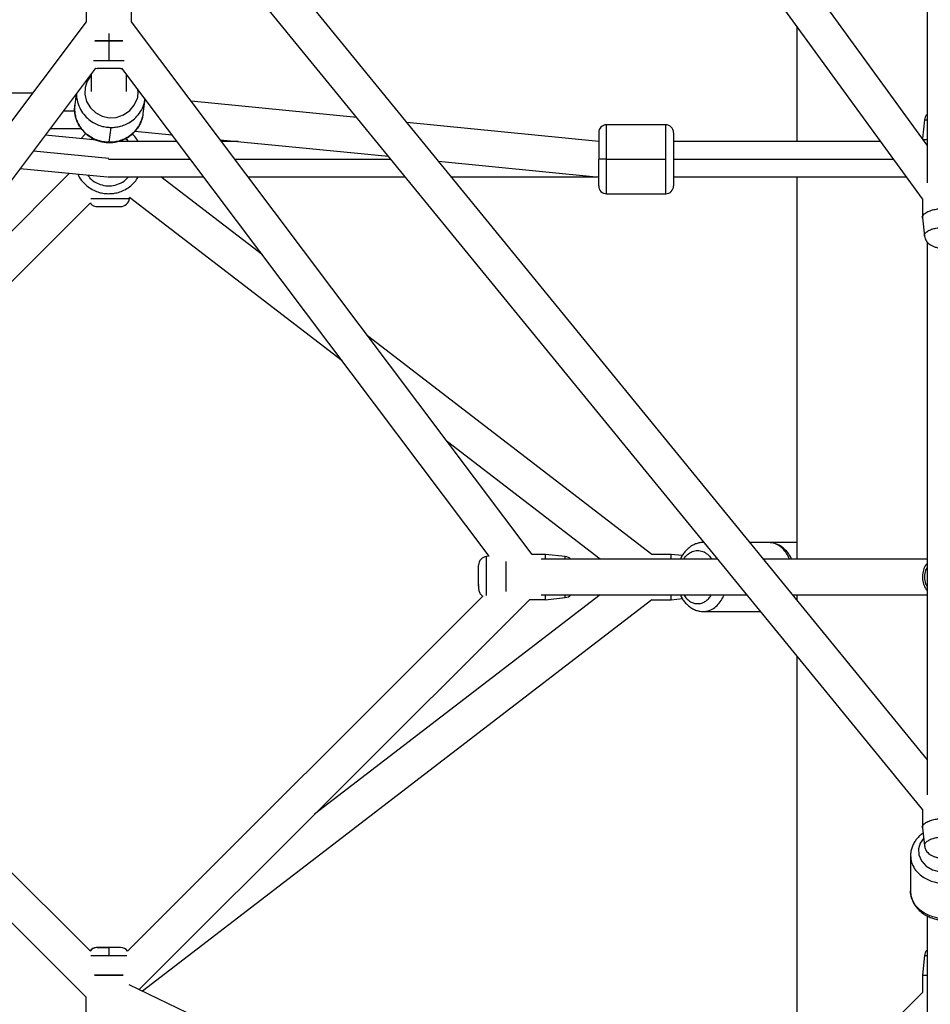
# Paper-space layout '_Top' of a CAD drawing. Units: millimetres. Extents: x -3987 to 9101, y -4082 to 30.
# Drawn here: x -521 to -59, y -1629 to -1129 of the extents above; entities that cross this region are included whole.
import ezdxf

# ---------------------------------------------------------------- set-up
doc = ezdxf.new("R2010")
doc.units = ezdxf.units.MM

psp = doc.layouts.new('_Top')

# ---------------------------------------------------------------- linework, layer by layer
at = {"color": 7, "linetype": 'Continuous', "lineweight": 25}
for p, q in [((-60.09, -176.11), (-60.09, -1212.01)), ((-62.49, -1220.17), (-519.29, -592.72)), ((-60.09, -1192.87), (-495.45, -594.89)), ((-663.69, -765.74), (-60.09, -1504.75)), ((-672.41, -783.53), (-62.57, -1530.18)), ((-486.86, -1120), (-486.86, -1130.32)), ((-463.86, -1130.32), (-463.86, -1120)), ((-486.86, -1130.32), (-680.75, -1388.07)), ((-260.61, -1400.5), (-463.86, -1130.32)), ((-126.29, -1132.53), (-126.29, -1191)), ((-475.36, -1136.24), (-475.36, -1149.98)), ((-482.06, -1153.88), (-675.6, -1411.16)), ((-482.06, -1153.88), (-481.31, -1154)), ((-469.4, -1154), (-468.66, -1153.94)), ((-282.44, -1401.43), (-468.68, -1153.85)), ((-484.36, -1156.94), (-484.36, -1165.57)), ((-466.36, -1165.72), (-466.36, -1156.94)), ((-514.06, -1166.48), (-727.61, -1166.48)), ((-491.89, -1166.96), (-492.58, -1172.22)), ((-457.87, -1176.74), (-456.93, -1169.47)), ((-349.52, -1178.85), (-433.58, -1170.56)), ((-475.23, -1191.41), (-474.24, -1183.86)), ((-226.83, -1190.96), (-324.24, -1181.35)), ((-192.83, -1182.5), (-222.83, -1182.5)), ((-61.52, -1180.02), (-62.54, -1189.51)), ((-481.35, -1190.38), (-507.61, -1187.85)), ((-505.08, -1184.48), (-489.31, -1184.48)), ((-462.14, -1185.83), (-443.22, -1187.7)), ((-188.83, -1186.61), (-188.83, -1213.5)), ((-440.73, -1191), (-470.87, -1191)), ((-418.89, -1190.1), (-333.45, -1198.53)), ((-409.74, -1191), (-418.21, -1191)), ((-83.72, -1191), (-188.83, -1191)), ((-308.17, -1201.02), (-228.14, -1208.91)), ((-222.83, -1200), (-192.83, -1200)), ((-495.22, -1207.13), (-603.56, -1315.4)), ((-520.3, -1204.71), (-476.22, -1208.96)), ((-475.79, -1208.98), (-475.62, -1208.94)), ((-475.78, -1208.9), (-475.36, -1209)), ((-475.36, -1209), (-427.19, -1209)), ((-397.45, -1248.54), (-448.88, -1209)), ((-404.67, -1209), (-324.89, -1209)), ((-301.65, -1209), (-226.83, -1209)), ((-226.83, -1209), (-227.09, -1208.94)), ((-188.83, -1209), (-70.62, -1209)), ((-126.29, -1209), (-126.29, -1403)), ((-222.83, -1217.5), (-192.83, -1217.5)), ((-484.88, -1222.24), (-665.07, -1402.32)), ((-464.93, -1219.98), (-464.87, -1219.42)), ((-356.95, -1302.38), (-464.87, -1219.42)), ((-62.59, -1220.02), (-62.59, -1229.65)), ((-62.59, -1229.77), (-61.51, -1238.97)), ((-60.09, -1242.08), (-60.09, -1522.53)), ((-199.78, -1400.5), (-344.04, -1289.6)), ((-226.06, -1403), (-303.54, -1343.44)), ((-173.39, -1394.5), (-173.78, -1394.5)), ((-140.54, -1394.5), (-150.14, -1394.5)), ((-126.29, -1394.5), (-139.73, -1394.5)), ((-282.44, -1401.43), (-283.7, -1401.57)), ((-253.73, -1400.5), (-260.61, -1400.5)), ((-166.44, -1403), (-256.07, -1403)), ((-243.75, -1401.57), (-253.73, -1400.5)), ((-190.09, -1400.5), (-199.78, -1400.5)), ((-184.39, -1401.11), (-190.09, -1400.5)), ((-60.09, -1403), (-143.2, -1403)), ((-675.6, -1411.16), (-484.88, -1601.76)), ((-287.73, -1415.71), (-287.73, -1416.31)), ((-465.9, -1601.82), (-285.64, -1421.68)), ((-460, -1621.38), (-262, -1423.5)), ((-199.78, -1423.5), (-458.26, -1622.21)), ((-226.06, -1421), (-370.96, -1532.39)), ((-253.73, -1423.5), (-262, -1423.5)), ((-256.07, -1421), (-151.74, -1421)), ((-253.73, -1423.5), (-243.75, -1422.43)), ((-199.78, -1423.5), (-190.09, -1423.5)), ((-190.09, -1423.5), (-184.38, -1422.89)), ((-128.5, -1421), (-60.09, -1421)), ((-126.29, -1421), (-126.29, -1423.71)), ((-173.78, -1429.5), (-144.8, -1429.5)), ((-677.96, -1434.24), (-486.86, -1625.23)), ((-126.29, -1452.16), (-126.29, -1686.42)), ((-62.59, -1530.15), (-62.59, -1539.13)), ((-62.59, -1539.24), (-61.51, -1548.45)), ((-68.59, -1553.39), (-68.59, -1571.29)), ((-60.09, -1584), (-60.09, -1791.31)), ((-61.52, -1604.02), (-62.59, -1614)), ((-62.59, -1614), (-62.59, -1622.77)), ((-68.59, -1808.99), (-464.99, -1618.99)), ((-62.59, -1622.77), (-190.47, -1750.57)), ((-486.86, -1634), (-486.86, -1625.23))]:
    psp.add_line(p, q, dxfattribs=at)
at = {"color": 8, "linetype": 'Continuous', "lineweight": 25}
for p, q in [((-498.31, -1175.48), (-492.67, -1175.48)), ((-483.53, -1189.4), (-484.31, -1190.1)), ((-475.23, -1191.41), (-475.26, -1191.46)), ((-513.53, -1195.72), (-475.42, -1199.39)), ((-475.45, -1200), (-433.96, -1200)), ((-411.44, -1200), (-332.25, -1200)), ((-188.83, -1200), (-77.17, -1200))]:
    psp.add_line(p, q, dxfattribs=at)
at = {"color": 8, "linetype": 'Continuous', "lineweight": 25, "flags": 128}
for points in [[(-484.36, -1157.34), (-486.35, -1160.31), (-487.42, -1163.61), (-487.54, -1167.06), (-486.63, -1170.71), (-484.68, -1173.96), (-481.98, -1176.48), (-478.66, -1178.18), (-475.14, -1178.95), (-471.54, -1178.76), (-467.86, -1177.56), (-464.7, -1175.36), (-462.44, -1172.59), (-461.05, -1169.32), (-461.05, -1169.32)], [(-61.95, -1544.68), (-63.65, -1547.01), (-64.54, -1549.95), (-64.37, -1552.97), (-63.06, -1556.05), (-60.64, -1558.66), (-57.39, -1560.6), (-53.55, -1561.65), (-49.79, -1561.79), (-46.12, -1561.07), (-42.55, -1559.4), (-39.79, -1556.93), (-38.14, -1554.1), (-37.59, -1551), (-37.59, -1551)]]:
    psp.add_lwpolyline(points, dxfattribs=at)
at = {"color": 7, "linetype": 'Continuous', "lineweight": 25}
for centre, radius, start, end in [((-222.83, -1186.5), 4, 90.0181, 180), ((-192.83, -1186.5), 4, 0, 90.0181), ((-222.83, -1213.5), 4, 180, 270.0181), ((-192.83, -1213.5), 4, 270.0181, 0), ((-469.4, -1219.5), 4.5, 270, 353.9046), ((-283.23, -1406.04), 4.5, 96.0875, 180), ((-244.23, -1406.04), 4.5, 42.5597, 83.8097), ((-244.23, -1417.96), 4.5, 276.0885, 317.4403), ((-481.31, -1604.5), 4.5, 90, 142.6329), ((-469.4, -1604.5), 4.5, 37.38, 90)]:
    psp.add_arc(centre, radius, start, end, dxfattribs=at)
for points, knots in [([(-475.36, -1140), (-476.05, -1140), (-477.57, -1140), (-479.91, -1140), (-481.68, -1140), (-482.42, -1140), (-482.51, -1140)], [0, 0, 0, 0, 0.269117, 0.585787, 0.954479, 1, 1, 1, 1]), ([(-482.49, -1140), (-482.11, -1140), (-481, -1140), (-478.75, -1140), (-476.19, -1140), (-473.68, -1140), (-471.32, -1140), (-469.41, -1140), (-468.52, -1140), (-468.21, -1140)], [0, 0, 0, 0, 0.097343, 0.290947, 0.453, 0.599094, 0.771289, 0.92185, 1, 1, 1, 1]), ([(-468.21, -1140), (-468.29, -1140), (-469.04, -1140), (-470.8, -1140), (-473.14, -1140), (-474.66, -1140), (-475.36, -1140)], [0, 0, 0, 0, 0.045521, 0.414213, 0.730883, 1, 1, 1, 1]), ([(-469.44, -1154), (-469.45, -1154), (-469.47, -1154), (-469.52, -1154), (-469.58, -1154), (-469.65, -1154), (-469.72, -1154), (-469.81, -1154), (-469.91, -1154), (-470.02, -1154), (-470.15, -1154), (-470.28, -1154), (-470.42, -1154), (-470.57, -1154), (-470.73, -1154), (-470.91, -1154), (-471.09, -1154), (-471.29, -1154), (-471.71, -1154), (-472.39, -1154), (-473.41, -1154), (-474.51, -1154), (-475.77, -1154), (-477.15, -1154), (-478.52, -1154), (-479.43, -1154), (-479.99, -1154), (-480.3, -1154), (-480.57, -1154), (-480.8, -1154), (-480.99, -1154), (-481.13, -1154), (-481.24, -1154), (-481.3, -1154), (-481.31, -1154), (-481.31, -1154)], [0, 0, 0, 0, 0.015193, 0.030174, 0.044969, 0.059606, 0.074113, 0.088518, 0.102852, 0.117144, 0.131424, 0.145722, 0.16007, 0.174496, 0.18903, 0.203701, 0.218536, 0.233564, 0.248809, 0.312069, 0.373096, 0.434276, 0.497976, 0.581967, 0.662773, 0.745947, 0.775178, 0.803679, 0.831643, 0.859278, 0.886798, 0.91442, 0.942358, 0.970819, 1, 1, 1, 1]), ([(-469.44, -1154), (-469.43, -1154), (-469.36, -1154), (-469.74, -1154), (-470.63, -1154), (-471.95, -1154), (-473.56, -1154), (-475.26, -1154), (-476.99, -1154), (-478.64, -1154), (-479.98, -1154), (-480.95, -1154), (-481.17, -1154), (-481.28, -1154)], [0, 0, 0, 0, 0.023314, 0.122588, 0.222164, 0.321439, 0.421016, 0.513319, 0.605916, 0.707222, 0.808836, 0.904193, 1, 1, 1, 1]), ([(-492.55, -1172.3), (-492.6, -1172.67), (-492.77, -1173.8), (-492.71, -1175.72), (-492.38, -1178), (-491.72, -1180.21), (-490.77, -1182.32), (-489.54, -1184.28), (-488.05, -1186.07), (-486.33, -1187.66), (-484.41, -1189), (-482.33, -1190.08), (-480.11, -1190.89), (-477.84, -1191.38), (-476.21, -1191.53), (-475.36, -1191.54), (-475.26, -1191.54)], [0, 0, 0, 0, 0.039209, 0.118462, 0.197698, 0.276951, 0.356248, 0.435613, 0.515066, 0.594614, 0.67426, 0.754001, 0.833827, 0.913723, 0.989485, 1, 1, 1, 1]), ([(-475.26, -1191.54), (-474.79, -1191.53), (-473.54, -1191.52), (-471.52, -1191.23), (-469.25, -1190.61), (-467.08, -1189.69), (-465.07, -1188.5), (-463.24, -1187.05), (-461.62, -1185.37), (-460.26, -1183.5), (-459.16, -1181.46), (-458.37, -1179.3), (-457.91, -1177.4), (-457.84, -1176.22), (-457.82, -1175.8)], [0, 0, 0, 0, 0.053264, 0.143331, 0.233438, 0.323504, 0.413506, 0.503421, 0.593231, 0.682927, 0.772507, 0.861979, 0.951363, 1, 1, 1, 1]), ([(-60.09, -1177.26), (-60.18, -1177.32), (-60.68, -1177.65), (-61.23, -1178.64), (-61.43, -1179.57), (-61.52, -1180.02)], [0, 0, 0, 0, 0.099177, 0.564779, 1, 1, 1, 1]), ([(-486.95, -1187.02), (-487.52, -1187.48), (-488.44, -1188.23), (-489.07, -1189.23), (-489.31, -1189.61)], [0, 0, 0, 0, 0.614467, 1, 1, 1, 1]), ([(-460.44, -1191), (-460.97, -1190.12), (-461.81, -1188.7), (-463.06, -1187.63), (-463.54, -1187.22)], [0, 0, 0, 0, 0.620085, 1, 1, 1, 1]), ([(-226.83, -1186.5), (-226.83, -1186.5), (-226.83, -1186.64), (-226.83, -1187.19), (-226.83, -1187.59), (-226.83, -1188.59), (-226.83, -1189.18), (-226.83, -1190.48), (-226.83, -1191.18), (-226.83, -1192.62), (-226.83, -1193.36), (-226.83, -1194.81), (-226.83, -1195.53), (-226.83, -1196.91), (-226.83, -1197.58), (-226.83, -1198.84), (-226.83, -1199.44), (-226.83, -1200)], [0, 0, 0, 0, 0.125, 0.125, 0.25, 0.25, 0.375, 0.375, 0.5, 0.5, 0.625, 0.625, 0.75, 0.75, 0.875, 0.875, 1, 1, 1, 1]), ([(-62.18, -1190), (-61.89, -1190), (-61.43, -1190), (-60.44, -1190), (-60.09, -1190)], [0, 0, 0, 0, 0.643604, 1, 1, 1, 1]), ([(-226.83, -1213.5), (-226.83, -1213.5), (-226.83, -1213.58), (-226.83, -1213.31), (-226.83, -1212.6), (-226.83, -1211.32), (-226.83, -1209.59), (-226.83, -1207.54), (-226.83, -1205.21), (-226.83, -1202.67), (-226.83, -1200.9), (-226.83, -1200)], [0, 0, 0, 0, 0.001029, 0.128387, 0.25073, 0.373141, 0.500692, 0.628077, 0.750369, 0.87265, 1, 1, 1, 1]), ([(-222.83, -1200), (-223.3, -1200), (-223.81, -1200), (-224.79, -1200), (-225.27, -1200), (-226.05, -1200), (-226.35, -1200), (-226.74, -1200), (-226.83, -1200), (-226.83, -1200)], [0, 0, 0, 0, 0.25, 0.25, 0.5, 0.5, 0.75, 0.75, 1, 1, 1, 1]), ([(-491.07, -1207.53), (-490.98, -1207.77), (-490.44, -1209.25), (-488.67, -1211.5), (-486.03, -1214.03), (-483.17, -1215.76), (-480.39, -1216.84), (-477.79, -1217.41), (-476.13, -1217.47), (-475.36, -1217.5)], [0, 0, 0, 0, 0.038612, 0.240908, 0.427415, 0.596328, 0.747409, 0.881489, 1, 1, 1, 1]), ([(-475.36, -1217.5), (-474.58, -1217.47), (-472.93, -1217.41), (-470.33, -1216.84), (-467.54, -1215.77), (-464.71, -1214.02), (-462.18, -1211.76), (-460.99, -1209.86), (-460.44, -1209)], [0, 0, 0, 0, 0.129647, 0.276327, 0.441604, 0.62639, 0.830423, 1, 1, 1, 1]), ([(-227.27, -1208.98), (-227.26, -1208.98), (-227.12, -1209.01), (-226.97, -1208.95), (-226.83, -1208.88)], [0, 0, 0, 0, 0.011852, 1, 1, 1, 1]), ([(-484.82, -1222.18), (-484.56, -1222.51), (-484.01, -1223.24), (-482.73, -1223.86), (-481.77, -1223.96), (-481.31, -1224)], [0, 0, 0, 0, 0.301515, 0.662536, 1, 1, 1, 1]), ([(-481.31, -1224), (-481.29, -1224), (-481.25, -1224), (-480.82, -1224), (-479.98, -1224), (-478.62, -1224), (-476.79, -1224), (-474.72, -1224), (-472.77, -1224), (-471.2, -1224), (-470.05, -1224), (-469.44, -1224), (-469.45, -1224), (-469.46, -1224)], [0, 0, 0, 0, 0.061207, 0.133817, 0.218874, 0.316051, 0.422772, 0.53397, 0.643178, 0.74457, 0.834551, 0.945856, 1, 1, 1, 1]), ([(-62.5, -1229.87), (-62.54, -1229.8), (-62.8, -1229.22), (-62.11, -1228.13), (-60.51, -1226.83), (-58.18, -1225.89), (-55.68, -1225.31), (-53.3, -1225.01), (-51.79, -1224.97), (-51.09, -1224.96)], [0, 0, 0, 0, 0.029418, 0.233231, 0.426586, 0.601912, 0.755684, 0.887758, 1, 1, 1, 1]), ([(-61.47, -1238.97), (-61.45, -1239.24), (-61.37, -1239.91), (-60.95, -1240.92), (-60.29, -1241.93), (-59.44, -1242.8), (-58.4, -1243.55), (-57.14, -1244.19), (-55.64, -1244.71), (-53.96, -1245.07), (-52.2, -1245.25), (-50.43, -1245.27), (-48.68, -1245.13), (-46.96, -1244.82), (-45.36, -1244.32), (-43.95, -1243.66), (-42.79, -1242.84), (-41.87, -1241.9), (-41.19, -1240.83), (-40.79, -1239.83), (-40.73, -1239.19), (-40.71, -1238.97)], [0, 0, 0, 0, 0.029823, 0.076426, 0.122143, 0.168829, 0.218672, 0.27418, 0.336317, 0.400161, 0.462119, 0.522931, 0.583899, 0.646072, 0.711258, 0.774183, 0.82944, 0.879742, 0.927799, 0.974892, 1, 1, 1, 1]), ([(-173.82, -1394.52), (-173.92, -1394.52), (-174.64, -1394.47), (-175.97, -1394.69), (-177.75, -1395.19), (-179.45, -1396.02), (-181.03, -1397.11), (-182.5, -1398.47), (-183.8, -1400.09), (-184.78, -1401.61), (-185.23, -1402.64), (-185.39, -1403)], [0, 0, 0, 0, 0.02147, 0.148015, 0.27408, 0.400796, 0.529205, 0.65994, 0.793104, 0.928315, 1, 1, 1, 1]), ([(-128.93, -1403), (-129.08, -1402.65), (-129.55, -1401.59), (-130.56, -1400.03), (-131.93, -1398.35), (-133.5, -1396.94), (-135.21, -1395.82), (-137.02, -1395.04), (-138.76, -1394.58), (-139.89, -1394.54), (-140.39, -1394.53)], [0, 0, 0, 0, 0.071357, 0.212251, 0.352935, 0.492554, 0.630098, 0.76479, 0.896447, 1, 1, 1, 1]), ([(-253.73, -1403), (-253.73, -1402.93), (-253.73, -1402.18), (-253.73, -1401.38), (-253.73, -1400.61), (-253.73, -1400.53), (-253.73, -1400.5)], [0, 0, 0, 0, 0.036885, 0.4089136, 0.728448, 1, 1, 1, 1]), ([(-190.09, -1403), (-190.09, -1402.76), (-190.09, -1402.01), (-190.09, -1401.17), (-190.09, -1400.55), (-190.09, -1400.55), (-190.09, -1400.55)], [0, 0, 0, 0, 0.141614, 0.448443, 0.799358, 1, 1, 1, 1]), ([(-287.73, -1416.66), (-287.73, -1416.26), (-287.73, -1415.47), (-287.73, -1413.85), (-287.73, -1412.07), (-287.73, -1410.29), (-287.73, -1408.71), (-287.73, -1407.41), (-287.73, -1406.47), (-287.73, -1406.03), (-287.73, -1406.09), (-287.73, -1406.1)], [0, 0, 0, 0, 0.117383, 0.234596, 0.358928, 0.483638, 0.59692, 0.710564, 0.832401, 0.95461, 1, 1, 1, 1]), ([(-273.73, -1419.39), (-273.73, -1419.23), (-273.73, -1418.24), (-273.73, -1415.7), (-273.73, -1412), (-273.73, -1408.29), (-273.73, -1405.57), (-273.73, -1404.43), (-273.73, -1404.11)], [0, 0, 0, 0, 0.04145, 0.254524, 0.479124, 0.703724, 0.916798, 1, 1, 1, 1]), ([(-60.09, -1404.97), (-60.31, -1405.22), (-61.21, -1406.23), (-62.17, -1408.51), (-62.75, -1411.64), (-62.37, -1414.82), (-61.44, -1417.36), (-60.44, -1418.59), (-60.09, -1419.01)], [0, 0, 0, 0, 0.065014, 0.266648, 0.476954, 0.688168, 0.892329, 1, 1, 1, 1]), ([(-287.73, -1416.66), (-287.73, -1416.92), (-287.73, -1417.13), (-287.73, -1417.47), (-287.73, -1417.6), (-287.73, -1417.89), (-287.73, -1417.96), (-287.73, -1417.96)], [0, 0, 0, 0, 0.25, 0.25, 0.5, 0.5, 1, 1, 1, 1]), ([(-287.73, -1417.96), (-287.65, -1418.55), (-287.5, -1419.77), (-286.63, -1421.09), (-285.86, -1421.55), (-285.64, -1421.68)], [0, 0, 0, 0, 0.399954, 0.827827, 1, 1, 1, 1]), ([(-253.73, -1423.5), (-253.73, -1423.47), (-253.73, -1423.39), (-253.73, -1422.62), (-253.73, -1421.82), (-253.73, -1421.07), (-253.73, -1421)], [0, 0, 0, 0, 0.271552, 0.591086, 0.963115, 1, 1, 1, 1]), ([(-190.09, -1423.5), (-190.09, -1423.45), (-190.09, -1423.34), (-190.09, -1422.54), (-190.09, -1421.48), (-190.09, -1421)], [0, 0, 0, 0, 0.312488, 0.687239, 1, 1, 1, 1]), ([(-185.39, -1421), (-185.23, -1421.35), (-184.77, -1422.41), (-183.76, -1423.97), (-182.39, -1425.65), (-180.82, -1427.06), (-179.11, -1428.18), (-177.3, -1428.96), (-175.5, -1429.43), (-174.31, -1429.47), (-173.75, -1429.49)], [0, 0, 0, 0, 0.070469, 0.20961, 0.348542, 0.486424, 0.622256, 0.755272, 0.885291, 1, 1, 1, 1]), ([(-62.5, -1539.35), (-62.54, -1539.28), (-62.8, -1538.7), (-62.11, -1537.6), (-60.51, -1536.31), (-58.18, -1535.36), (-55.68, -1534.78), (-53.3, -1534.48), (-51.79, -1534.45), (-51.09, -1534.43)], [0, 0, 0, 0, 0.029418, 0.233231, 0.426586, 0.601912, 0.755684, 0.887758, 1, 1, 1, 1]), ([(-62.27, -1542), (-62.57, -1542.2), (-63.5, -1542.82), (-64.82, -1544.1), (-66.2, -1545.78), (-67.29, -1547.62), (-68.06, -1549.55), (-68.52, -1551.5), (-68.56, -1552.8), (-68.58, -1553.42)], [0, 0, 0, 0, 0.076777, 0.23617, 0.394536, 0.551419, 0.706523, 0.859835, 1, 1, 1, 1]), ([(-61.47, -1548.45), (-61.45, -1548.71), (-61.37, -1549.39), (-60.95, -1550.39), (-60.29, -1551.41), (-59.44, -1552.28), (-58.4, -1553.03), (-57.14, -1553.67), (-55.64, -1554.18), (-53.96, -1554.54), (-52.2, -1554.73), (-50.43, -1554.75), (-48.68, -1554.61), (-46.96, -1554.29), (-45.36, -1553.8), (-43.95, -1553.13), (-42.79, -1552.32), (-41.87, -1551.38), (-41.19, -1550.31), (-40.79, -1549.31), (-40.73, -1548.67), (-40.71, -1548.44)], [0, 0, 0, 0, 0.029823, 0.076426, 0.122143, 0.168829, 0.218672, 0.27418, 0.336317, 0.400161, 0.462119, 0.522931, 0.583899, 0.646072, 0.711258, 0.774183, 0.82944, 0.879742, 0.927799, 0.974892, 1, 1, 1, 1]), ([(-68.58, -1571.26), (-68.56, -1571.89), (-68.52, -1573.19), (-68.06, -1575.11), (-67.31, -1577), (-66.28, -1578.78), (-64.97, -1580.42), (-63.42, -1581.91), (-61.64, -1583.2), (-59.66, -1584.29), (-57.52, -1585.14), (-55.26, -1585.74), (-53.1, -1586.06), (-51.26, -1586.14), (-49.41, -1586.08), (-47.39, -1585.84), (-45.09, -1585.28), (-42.9, -1584.46), (-40.85, -1583.39), (-38.99, -1582.09), (-37.36, -1580.58), (-35.98, -1578.89), (-34.9, -1577.06), (-34.13, -1575.12), (-33.68, -1573.24), (-33.64, -1572), (-33.62, -1571.44)], [0, 0, 0, 0, 0.039345, 0.081033, 0.12276, 0.164708, 0.207005, 0.249714, 0.292823, 0.336273, 0.379979, 0.423864, 0.467871, 0.50187, 0.526801, 0.570974, 0.61524, 0.659564, 0.703909, 0.748206, 0.792349, 0.836208, 0.879656, 0.922611, 0.96507, 1, 1, 1, 1]), ([(-481.31, -1600), (-481.9, -1600.07), (-483.12, -1600.23), (-484.37, -1601.01), (-484.77, -1601.67), (-484.85, -1601.79)], [0, 0, 0, 0, 0.43377, 0.897821, 1, 1, 1, 1]), ([(-481.31, -1600), (-481.3, -1600), (-481.29, -1600), (-481.26, -1600), (-481.22, -1600), (-481.17, -1600), (-481.11, -1600), (-481.03, -1600), (-480.95, -1600), (-480.85, -1600), (-480.75, -1600), (-480.63, -1600), (-480.5, -1600), (-480.36, -1600), (-480.21, -1600), (-480.05, -1600), (-479.88, -1600), (-479.7, -1600), (-479.44, -1600), (-479.12, -1600), (-478.7, -1600), (-478.27, -1600), (-477.83, -1600), (-477.37, -1600), (-476.89, -1600), (-476.39, -1600), (-475.88, -1600), (-475.53, -1600), (-475.36, -1600)], [0, 0, 0, 0, 0.030477, 0.060494, 0.090104, 0.119362, 0.148324, 0.177046, 0.20559, 0.234016, 0.262385, 0.290758, 0.319198, 0.347765, 0.376521, 0.405524, 0.434832, 0.464501, 0.494585, 0.552739, 0.609438, 0.66507, 0.720048, 0.774796, 0.829747, 0.885326, 0.941947, 1, 1, 1, 1]), ([(-476.02, -1600), (-476.49, -1600), (-476.94, -1600), (-477.8, -1600), (-478.2, -1600), (-478.93, -1600), (-479.25, -1600), (-479.82, -1600), (-480.07, -1600), (-480.69, -1600), (-480.95, -1600), (-481.26, -1600), (-481.31, -1600), (-481.31, -1600)], [0, 0, 0, 0, 0.125, 0.125, 0.25, 0.25, 0.375, 0.375, 0.5, 0.5, 0.75, 0.75, 1, 1, 1, 1]), ([(-469.44, -1600), (-469.5, -1600), (-469.63, -1600), (-470.02, -1600), (-470.19, -1600), (-470.59, -1600), (-470.83, -1600), (-471.39, -1600), (-471.72, -1600), (-472.44, -1600), (-472.84, -1600), (-473.69, -1600), (-474.15, -1600), (-475.08, -1600), (-475.56, -1600), (-476.02, -1600)], [0, 0, 0, 0, 0.25, 0.25, 0.375, 0.375, 0.5, 0.5, 0.625, 0.625, 0.75, 0.75, 0.875, 0.875, 1, 1, 1, 1]), ([(-475.36, -1600), (-475.36, -1600), (-475.36, -1600.09), (-475.36, -1600.47), (-475.36, -1600.77), (-475.36, -1601.54), (-475.36, -1602.01), (-475.36, -1603), (-475.36, -1603.52), (-475.36, -1604.02)], [0, 0, 0, 0, 0.25, 0.25, 0.5, 0.5, 0.75, 0.75, 1, 1, 1, 1]), ([(-469.49, -1600), (-469.5, -1600), (-469.52, -1600), (-470.49, -1600), (-471.98, -1600), (-473.67, -1600), (-474.84, -1600), (-475.36, -1600)], [0, 0, 0, 0, 0.1782939, 0.4148404, 0.6254509, 0.8332982, 1, 1, 1, 1]), ([(-60.09, -1601.26), (-60.18, -1601.32), (-60.68, -1601.65), (-61.23, -1602.64), (-61.43, -1603.57), (-61.52, -1604.02)], [0, 0, 0, 0, 0.0991773, 0.5647794, 1, 1, 1, 1]), ([(-468.03, -1614), (-468.17, -1614), (-469.14, -1614), (-471.66, -1614), (-475.36, -1614), (-479.05, -1614), (-481.57, -1614), (-482.54, -1614), (-482.68, -1614)], [0, 0, 0, 0, 0.037621, 0.262723, 0.5, 0.737277, 0.962379, 1, 1, 1, 1]), ([(-482.68, -1614), (-482.54, -1614), (-481.57, -1614), (-479.05, -1614), (-475.36, -1614), (-471.66, -1614), (-469.14, -1614), (-468.17, -1614), (-468.03, -1614)], [0, 0, 0, 0, 0.037621, 0.262723, 0.5, 0.737277, 0.962379, 1, 1, 1, 1]), ([(-62.55, -1614), (-62.49, -1614), (-62.38, -1614), (-61.43, -1614), (-60.44, -1614), (-60.09, -1614)], [0, 0, 0, 0, 0.375809, 0.784475, 1, 1, 1, 1])]:
    psp.add_open_spline(points, degree=3, knots=knots, dxfattribs=at)
at = {"color": 8, "linetype": 'Continuous', "lineweight": 25}
for points, knots in [([(-483.13, -1149.98), (-482.98, -1149.98), (-482.36, -1149.98), (-480.61, -1149.98), (-478.13, -1149.98), (-476.21, -1149.98), (-475.36, -1149.98)], [0, 0, 0, 0, 0.086526, 0.352606, 0.710197, 1, 1, 1, 1]), ([(-483.08, -1149.98), (-482.62, -1149.98), (-481.42, -1149.98), (-478.73, -1149.98), (-475.36, -1149.98), (-471.99, -1149.98), (-469.3, -1149.98), (-468.1, -1149.98), (-467.63, -1149.98)], [0, 0, 0, 0, 0.118487, 0.30422, 0.5, 0.69578, 0.881513, 1, 1, 1, 1]), ([(-475.36, -1149.98), (-474.64, -1149.98), (-473.06, -1149.98), (-470.61, -1149.98), (-468.66, -1149.98), (-467.81, -1149.98), (-467.58, -1149.98)], [0, 0, 0, 0, 0.242934, 0.534273, 0.878182, 1, 1, 1, 1]), ([(-491.73, -1166.73), (-491.73, -1166.75), (-491.91, -1168.15), (-491.3, -1170.96), (-489.88, -1174.77), (-487.59, -1177.96), (-484.9, -1180.41), (-482.05, -1182.12), (-479.27, -1183.18), (-476.67, -1183.75), (-475.02, -1183.83), (-474.24, -1183.86)], [0, 0, 0, 0, 0.0017584, 0.1596912, 0.3129085, 0.4574868, 0.5907814, 0.7115013, 0.8194765, 0.9153017, 1, 1, 1, 1]), ([(-474.24, -1183.86), (-473.47, -1183.84), (-471.81, -1183.79), (-469.22, -1183.26), (-466.43, -1182.25), (-463.59, -1180.58), (-460.88, -1178.19), (-458.66, -1175.03), (-457.27, -1171.89), (-457.08, -1169.81), (-457.01, -1169.09)], [0, 0, 0, 0, 0.091907, 0.195887, 0.313051, 0.444045, 0.588684, 0.745566, 0.911823, 1, 1, 1, 1]), ([(-460.86, -1164.24), (-460.76, -1164.8), (-460.44, -1166.49), (-460.81, -1168.18), (-461.05, -1169.32)], [0, 0, 0, 0, 0.3313448, 1, 1, 1, 1]), ([(-475.23, -1191.41), (-476, -1191.38), (-477.66, -1191.3), (-480.25, -1190.73), (-483.04, -1189.67), (-485.88, -1187.96), (-488.58, -1185.52), (-490.85, -1182.32), (-492.33, -1178.51), (-492.91, -1175.02), (-492.56, -1172.93), (-492.45, -1172.24)], [0, 0, 0, 0, 0.078588, 0.1675, 0.267686, 0.379697, 0.503376, 0.637524, 0.779688, 0.926227, 1, 1, 1, 1]), ([(-458.01, -1176.72), (-458.07, -1177.41), (-458.26, -1179.46), (-459.65, -1182.58), (-461.87, -1185.74), (-464.57, -1188.14), (-467.41, -1189.8), (-470.2, -1190.81), (-472.8, -1191.34), (-474.45, -1191.39), (-475.23, -1191.41)], [0, 0, 0, 0, 0.0853609, 0.2521312, 0.4094983, 0.5545836, 0.6859819, 0.8035081, 0.9078096, 1, 1, 1, 1]), ([(-222.83, -1200), (-222.83, -1199.22), (-222.83, -1197.57), (-222.83, -1194.97), (-222.83, -1192.19), (-222.83, -1189.34), (-222.83, -1186.65), (-222.83, -1184.36), (-222.83, -1182.94), (-222.83, -1182.32), (-222.83, -1182.5), (-222.83, -1182.5)], [0, 0, 0, 0, 0.084839, 0.180823, 0.288977, 0.409897, 0.543412, 0.68823, 0.841701, 0.999896, 1, 1, 1, 1]), ([(-192.83, -1200), (-192.83, -1199.22), (-192.83, -1197.57), (-192.83, -1194.97), (-192.83, -1192.19), (-192.83, -1189.34), (-192.83, -1186.65), (-192.83, -1184.36), (-192.83, -1182.94), (-192.83, -1182.32), (-192.83, -1182.5), (-192.83, -1182.5)], [0, 0, 0, 0, 0.0848387, 0.1808227, 0.2889768, 0.4098967, 0.5434122, 0.6882301, 0.8417013, 0.9998958, 1, 1, 1, 1]), ([(-61.52, -1180.02), (-61.47, -1180.02), (-61.36, -1180.02), (-60.86, -1180.02), (-60.22, -1180.02), (-60.09, -1180.02)], [0, 0, 0, 0, 0.398479, 0.876356, 1, 1, 1, 1]), ([(-466.93, -1189.54), (-466.69, -1189.7), (-466.1, -1190.09), (-465.68, -1190.66), (-465.43, -1191)], [0, 0, 0, 0, 0.40823, 1, 1, 1, 1]), ([(-222.83, -1217.5), (-222.83, -1217.5), (-222.83, -1217.68), (-222.83, -1217.06), (-222.83, -1215.64), (-222.83, -1213.35), (-222.83, -1210.66), (-222.83, -1207.81), (-222.83, -1205.03), (-222.83, -1202.43), (-222.83, -1200.78), (-222.83, -1200)], [0, 0, 0, 0, 0.000104, 0.158299, 0.31177, 0.456588, 0.590103, 0.711023, 0.819177, 0.915161, 1, 1, 1, 1]), ([(-192.83, -1217.5), (-192.83, -1217.5), (-192.83, -1217.68), (-192.83, -1217.06), (-192.83, -1215.64), (-192.83, -1213.35), (-192.83, -1210.66), (-192.83, -1207.81), (-192.83, -1205.03), (-192.83, -1202.43), (-192.83, -1200.78), (-192.83, -1200)], [0, 0, 0, 0, 0.0001042, 0.1582987, 0.3117699, 0.4565878, 0.5901033, 0.7110232, 0.8191773, 0.9151613, 1, 1, 1, 1]), ([(-486.04, -1208.01), (-485.68, -1208.54), (-484.56, -1210.19), (-481.72, -1212.13), (-477.95, -1213.44), (-474.02, -1213.64), (-470.24, -1212.65), (-467.21, -1211.1), (-465.92, -1209.51), (-465.5, -1209)], [0, 0, 0, 0, 0.080679, 0.251852, 0.423257, 0.582417, 0.7418, 0.916475, 1, 1, 1, 1]), ([(-484.52, -1219.98), (-484.26, -1219.98), (-483.56, -1219.98), (-481.61, -1219.98), (-478.75, -1219.98), (-475.36, -1219.98), (-471.97, -1219.98), (-469.09, -1219.98), (-466.98, -1219.98), (-465.7, -1219.98), (-465.03, -1219.98), (-464.96, -1219.98), (-464.93, -1219.98)], [0, 0, 0, 0, 0.059601, 0.16645, 0.284286, 0.408497, 0.532707, 0.650543, 0.757393, 0.851106, 0.931596, 1, 1, 1, 1]), ([(-61.44, -1238.97), (-61.47, -1238.9), (-61.71, -1238.37), (-61.09, -1237.38), (-59.64, -1236.2), (-57.52, -1235.35), (-55.25, -1234.82), (-53.1, -1234.55), (-51.72, -1234.52), (-51.09, -1234.51)], [0, 0, 0, 0, 0.030124, 0.233789, 0.427003, 0.602202, 0.755862, 0.88784, 1, 1, 1, 1]), ([(-183.7, -1403), (-183.68, -1402.96), (-183.18, -1401.98), (-181.73, -1400.5), (-179.36, -1398.82), (-177.53, -1398.61), (-176.6, -1398.5)], [0, 0, 0, 0, 0.013214, 0.320867, 0.653428, 1, 1, 1, 1]), ([(-176.6, -1398.5), (-175.72, -1398.6), (-173.97, -1398.79), (-171.67, -1400.33), (-170.18, -1401.8), (-169.62, -1402.85), (-169.54, -1403)], [0, 0, 0, 0, 0.33196, 0.651626, 0.949227, 1, 1, 1, 1]), ([(-173.32, -1394.58), (-173.47, -1394.53), (-173.64, -1394.47), (-173.8, -1394.5), (-173.81, -1394.51)], [0, 0, 0, 0, 0.923625, 1, 1, 1, 1]), ([(-129.99, -1403), (-130.2, -1402.49), (-130.84, -1400.92), (-132.41, -1398.65), (-134.71, -1396.39), (-137.5, -1394.81), (-139.52, -1394.6), (-140.54, -1394.5)], [0, 0, 0, 0, 0.097941, 0.302075, 0.523489, 0.758134, 1, 1, 1, 1]), ([(-283.7, -1421.36), (-283.7, -1421.05), (-283.7, -1420.29), (-283.7, -1418.26), (-283.7, -1415.39), (-283.7, -1412), (-283.7, -1408.61), (-283.7, -1405.73), (-283.7, -1403.63), (-283.7, -1402.34), (-283.7, -1401.68), (-283.7, -1401.6), (-283.7, -1401.57)], [0, 0, 0, 0, 0.073355, 0.178642, 0.294755, 0.417148, 0.539542, 0.655654, 0.760941, 0.853284, 0.932597, 1, 1, 1, 1]), ([(-243.75, -1403), (-243.75, -1402.74), (-243.75, -1402.08), (-243.75, -1401.62), (-243.75, -1401.62), (-243.75, -1401.61)], [0, 0, 0, 0, 0.300516, 0.745511, 1, 1, 1, 1]), ([(-60.09, -1406.98), (-60.41, -1407.51), (-61.32, -1409.04), (-61.66, -1412), (-61.32, -1414.96), (-60.41, -1416.49), (-60.09, -1417.02)], [0, 0, 0, 0, 0.175381, 0.5, 0.824619, 1, 1, 1, 1]), ([(-243.75, -1422.43), (-243.75, -1422.38), (-243.75, -1422.27), (-243.75, -1421.76), (-243.75, -1421.13), (-243.75, -1421)], [0, 0, 0, 0, 0.398479, 0.876356, 1, 1, 1, 1]), ([(-183.68, -1421), (-183.57, -1421.19), (-183.06, -1422.08), (-181.92, -1423.32), (-180.29, -1424.61), (-178.48, -1425.35), (-176.59, -1425.58), (-174.7, -1425.34), (-172.9, -1424.59), (-171.27, -1423.3), (-170.14, -1422.07), (-169.64, -1421.18), (-169.53, -1421)], [0, 0, 0, 0, 0.031526, 0.151326, 0.266309, 0.381257, 0.500958, 0.620319, 0.73498, 0.849704, 0.969246, 1, 1, 1, 1]), ([(-173.75, -1429.5), (-172.73, -1429.39), (-170.72, -1429.19), (-167.94, -1427.61), (-165.64, -1425.35), (-164.07, -1423.08), (-163.43, -1421.51), (-163.23, -1421)], [0, 0, 0, 0, 0.2403288, 0.4754493, 0.6973128, 0.9018608, 1, 1, 1, 1]), ([(-51.09, -1543.98), (-51.72, -1543.99), (-53.1, -1544.02), (-55.25, -1544.3), (-57.52, -1544.82), (-59.64, -1545.68), (-61.09, -1546.85), (-61.71, -1547.85), (-61.47, -1548.38), (-61.44, -1548.44)], [0, 0, 0, 0, 0.11216, 0.244138, 0.397798, 0.572997, 0.766211, 0.969876, 1, 1, 1, 1]), ([(-68.59, -1553.42), (-68.48, -1554.57), (-68.28, -1556.85), (-66.7, -1560), (-64.45, -1562.63), (-61.75, -1564.64), (-58.91, -1566.04), (-56.12, -1566.9), (-53.52, -1567.35), (-51.87, -1567.4), (-51.09, -1567.43)], [0, 0, 0, 0, 0.156956, 0.310672, 0.455721, 0.58945, 0.710562, 0.818889, 0.915026, 1, 1, 1, 1]), ([(-51.09, -1585.33), (-51.82, -1585.33), (-52.6, -1585.3), (-54.23, -1585.12), (-55.1, -1584.98), (-56.89, -1584.56), (-57.82, -1584.28), (-59.7, -1583.54), (-60.66, -1583.08), (-62.53, -1581.96), (-63.44, -1581.3), (-65.12, -1579.75), (-65.89, -1578.87), (-67.18, -1576.93), (-67.7, -1575.86), (-68.41, -1573.63), (-68.59, -1572.46), (-68.59, -1571.29)], [0, 0, 0, 0, 0.125, 0.125, 0.25, 0.25, 0.375, 0.375, 0.5, 0.5, 0.625, 0.625, 0.75, 0.75, 0.875, 0.875, 1, 1, 1, 1]), ([(-484.54, -1604.02), (-484.4, -1604.02), (-483.92, -1604.02), (-482.38, -1604.02), (-480.13, -1604.02), (-477.65, -1604.02), (-476.07, -1604.02), (-475.36, -1604.02)], [0, 0, 0, 0, 0.089693, 0.316604, 0.584232, 0.81095, 1, 1, 1, 1]), ([(-484.52, -1604.02), (-484.26, -1604.02), (-483.56, -1604.02), (-481.61, -1604.02), (-478.75, -1604.02), (-475.36, -1604.02), (-471.97, -1604.02), (-469.11, -1604.02), (-467.16, -1604.02), (-466.45, -1604.02), (-466.2, -1604.02)], [0, 0, 0, 0, 0.072951, 0.203735, 0.347967, 0.5, 0.652033, 0.796265, 0.927049, 1, 1, 1, 1]), ([(-475.36, -1604.02), (-474.64, -1604.02), (-473.08, -1604.02), (-470.61, -1604.02), (-468.34, -1604.02), (-466.78, -1604.02), (-466.31, -1604.02), (-466.18, -1604.02)], [0, 0, 0, 0, 0.188138, 0.413593, 0.679593, 0.916269, 1, 1, 1, 1]), ([(-61.52, -1604.02), (-61.47, -1604.02), (-61.36, -1604.02), (-60.86, -1604.02), (-60.22, -1604.02), (-60.09, -1604.02)], [0, 0, 0, 0, 0.398479, 0.876356, 1, 1, 1, 1])]:
    psp.add_open_spline(points, degree=3, knots=knots, dxfattribs=at)

doc.saveas('drawing.dxf')
